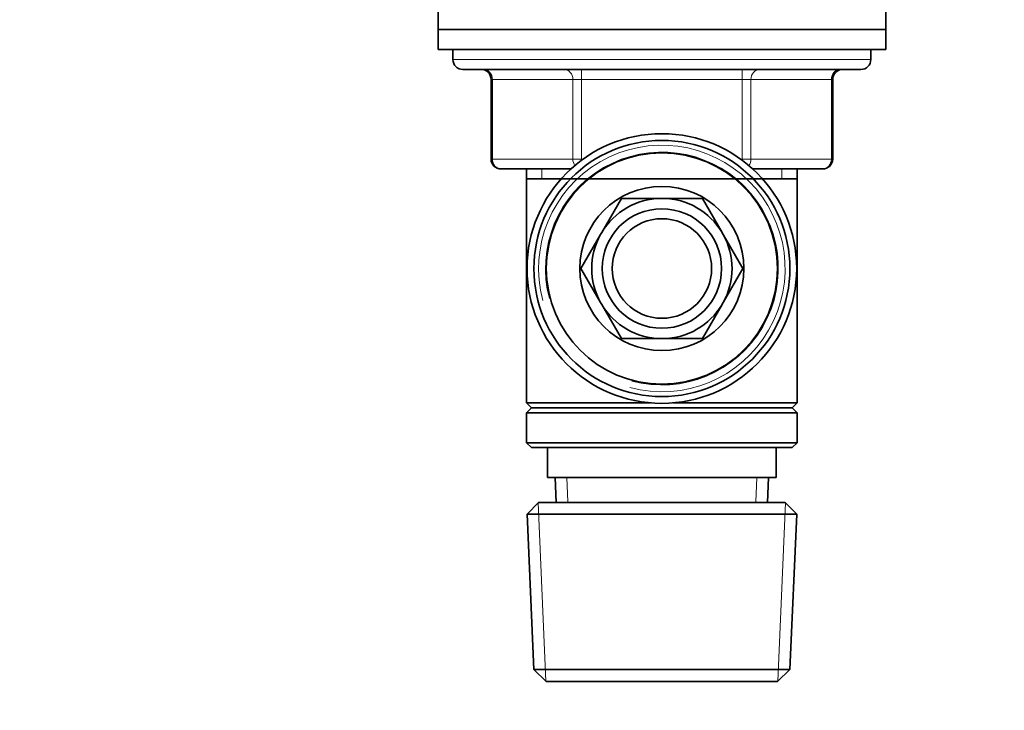
# Model space of a CAD drawing. Units: millimetres. Extents: x 0 to 744, y 0 to 1164.
# Drawn here: x 99 to 198, y 711 to 781 of the extents above; entities that cross this region are included whole.
import ezdxf
from ezdxf import colors
from ezdxf.entities.mleader import LeaderData, LeaderLine
from ezdxf.math import Vec2, Vec3

# ---------------------------------------------------------------- set-up
doc = ezdxf.new("R2010")
doc.units = ezdxf.units.MM
doc.layers.add('DV4_Défaut', color=7, linetype='Continuous')
doc.layers.add('Défaut', color=7, linetype='Continuous')

# ---------------------------------------------------------------- blocks, each defined once
blk = doc.blocks.new('_DOT')
at = {"color": 0}
blk.add_line((0, 0), (-1, 0), dxfattribs=at)
at = {"color": 0, "const_width": 0.333}
blk.add_lwpolyline([(-0.1665, 0, 1), (0.1665, 0, 1)], format="xyb", close=True, dxfattribs=at)
blk = doc.blocks.new('SE3')
at = {"layer": 'DV4_Défaut', "color": 7, "linetype": 'Continuous', "lineweight": 35}
for p, q in [((140.997, 781.653), (140.997, 779.653)), ((185.997, 779.653), (185.997, 781.653)), ((185.997, 779.653), (140.997, 779.653)), ((185.997, 779.653), (140.997, 779.653)), ((140.997, 779.653), (140.997, 777.653)), ((185.997, 777.653), (185.997, 779.653)), ((185.997, 777.653), (140.997, 777.653)), ((142.497, 777.653), (142.497, 776.653)), ((184.497, 776.653), (184.497, 777.653)), ((183.497, 775.653), (143.497, 775.653)), ((146.331, 774.653), (146.331, 766.653)), ((180.662, 766.653), (180.662, 774.653)), ((154.357, 765.653), (147.331, 765.653)), ((149.897, 765.653), (149.897, 764.653)), ((179.662, 765.653), (172.636, 765.653)), ((177.097, 764.653), (177.097, 765.653)), ((149.897, 764.653), (149.897, 742.153)), ((149.897, 764.653), (177.097, 764.653)), ((177.097, 742.153), (177.097, 764.653)), ((159.427, 762.702), (157.45, 759.277)), ((163.381, 762.702), (159.427, 762.702)), ((167.566, 762.702), (163.612, 762.702)), ((169.543, 759.277), (167.566, 762.702)), ((157.334, 759.077), (155.357, 755.653)), ((171.636, 755.653), (169.659, 759.077)), ((155.357, 755.653), (157.334, 752.228)), ((169.659, 752.228), (171.636, 755.653)), ((157.45, 752.028), (159.427, 748.603)), ((167.566, 748.603), (169.543, 752.028)), ((159.427, 748.603), (163.381, 748.603)), ((163.612, 748.603), (167.566, 748.603)), ((162.361, 742.153), (149.897, 742.153)), ((149.897, 742.153), (150.397, 741.653)), ((150.397, 741.653), (149.897, 741.153)), ((176.597, 741.653), (150.397, 741.653)), ((177.097, 742.153), (164.632, 742.153)), ((176.597, 741.653), (177.097, 742.153)), ((177.097, 741.153), (176.597, 741.653)), ((177.097, 741.153), (149.897, 741.153)), ((149.897, 741.153), (149.897, 738.153)), ((177.097, 738.153), (177.097, 741.153)), ((177.097, 738.153), (149.897, 738.153)), ((149.897, 738.153), (150.397, 737.653)), ((176.597, 737.653), (150.397, 737.653)), ((151.997, 737.653), (151.997, 734.653)), ((174.997, 734.653), (174.997, 737.653)), ((176.597, 737.653), (177.097, 738.153)), ((174.997, 734.653), (151.997, 734.653)), ((152.778, 734.653), (152.887, 732.153)), ((174.106, 732.153), (174.216, 734.653)), ((151.097, 732.153), (149.949, 730.954)), ((175.897, 732.153), (151.097, 732.153)), ((177.044, 730.954), (175.897, 732.153)), ((177.044, 730.954), (149.949, 730.954)), ((149.949, 730.954), (150.63, 715.351)), ((176.363, 715.351), (177.044, 730.954)), ((176.363, 715.351), (150.63, 715.351)), ((150.63, 715.351), (151.882, 714.153)), ((175.111, 714.153), (176.363, 715.351)), ((175.111, 714.153), (151.882, 714.153))]:
    blk.add_line(p, q, dxfattribs=at)
at = {"layer": 'DV4_Défaut', "color": 7, "linetype": 'Continuous', "lineweight": 18}
for p, q in [((184.497, 776.653), (142.497, 776.653)), ((155.414, 775.653), (155.414, 774.653)), ((171.579, 775.653), (171.579, 774.653)), ((146.465, 774.653), (146.331, 774.653)), ((154.548, 774.653), (146.465, 774.653)), ((146.465, 774.653), (146.465, 766.653)), ((154.548, 774.653), (155.414, 774.653)), ((154.548, 766.653), (154.548, 774.653)), ((155.414, 774.653), (155.414, 766.653)), ((171.579, 774.653), (155.414, 774.653)), ((171.579, 774.653), (172.445, 774.653)), ((171.579, 766.653), (171.579, 774.653)), ((172.445, 774.653), (172.445, 766.653)), ((180.528, 774.653), (172.445, 774.653)), ((180.528, 774.653), (180.662, 774.653)), ((180.528, 766.653), (180.528, 774.653)), ((146.465, 766.653), (146.331, 766.653)), ((146.465, 766.653), (154.548, 766.653)), ((154.548, 766.653), (155.414, 766.653)), ((155.414, 766.653), (155.588, 766.653)), ((155.414, 766.653), (155.414, 766.525)), ((171.405, 766.653), (171.579, 766.653)), ((171.579, 766.653), (172.445, 766.653)), ((171.579, 766.525), (171.579, 766.653)), ((172.445, 766.653), (180.528, 766.653)), ((180.662, 766.653), (180.528, 766.653)), ((151.438, 765.653), (151.438, 764.653)), ((175.555, 765.653), (175.555, 764.653)), ((154.046, 732.203), (153.94, 734.653)), ((172.947, 732.203), (173.054, 734.653)), ((151.843, 714.191), (151.06, 732.115)), ((175.15, 714.191), (175.933, 732.115))]:
    blk.add_line(p, q, dxfattribs=at)
at = {"layer": 'DV4_Défaut', "color": 7, "linetype": 'Continuous', "lineweight": 35}
for radius in [13.548, 12.866, 11.614, 8.25, 6, 5]:
    blk.add_circle((163.497, 755.653), radius, dxfattribs=at)
for centre, radius, start, end in [((143.497, 776.653), 1, 180, 270), ((183.497, 776.653), 1, 270, 0), ((145.331, 774.653), 1, 0, 90), ((181.662, 774.653), 1, 90, 180), ((147.331, 766.653), 1, 180, 270), ((179.662, 766.653), 1, 270, 0), ((163.497, 755.653), 7.05, 90.9421, 149.0579), ((163.497, 755.653), 7.05, 89.0579, 90.9421), ((163.497, 755.653), 7.05, 30.9421, 89.0579), ((163.497, 755.653), 7.05, 150.9421, 209.0579), ((163.497, 755.653), 7.05, 149.0579, 150.9421), ((163.497, 755.653), 7.05, 29.0579, 30.9421), ((163.497, 755.653), 7.05, 330.9421, 29.0579), ((163.497, 755.653), 7.05, 209.0579, 210.9421), ((163.497, 755.653), 7.05, 329.0579, 330.9421), ((163.497, 755.653), 7.05, 210.9421, 269.0579), ((163.497, 755.653), 7.05, 270.9421, 329.0579), ((163.497, 755.653), 7.05, 269.0579, 270.9421)]:
    blk.add_arc(centre, radius, start, end, dxfattribs=at)
at = {"layer": 'DV4_Défaut', "color": 7, "linetype": 'Continuous', "lineweight": 18}
for radius in [12.386, 11.704]:
    blk.add_arc((163.497, 755.653), radius, 255, 195, dxfattribs=at)
for centre, major_axis, start_param, end_param in [((145.599, 774.653), (0, -1), 1.570796, 3.141593), ((153.682, 774.653), (0, -1), 1.570796, 3.141593), ((173.311, 774.653), (0, 1), 0, 1.570796), ((181.394, 774.653), (0, 1), 0, 1.570796), ((147.331, 766.653), (0, 1), 1.570796, 3.141593), ((155.414, 766.653), (0, 1), 1.570796, 2.277952), ((171.579, 766.653), (0, -1), 0.863641, 1.570796), ((179.662, 766.653), (0, -1), 0, 1.570796)]:
    blk.add_ellipse(centre, major_axis=major_axis, ratio=0.866025, start_param=start_param, end_param=end_param, dxfattribs=at)

msp = doc.modelspace()

# ---------------------------------------------------------------- block references
at = {"layer": 'Défaut'}
msp.add_blockref('SE3', (0, 0), dxfattribs=at)

# ---------------------------------------------------------------- leaders
at = {"layer": 'Défaut', "color": 7, "linetype": 'Continuous', "lineweight": 18}
ml = msp.add_multileader_mtext('Standard', dxfattribs=at)
ml.set_content('{\\pxsm0.9;\\fSolid Edge ISO|b1||i0||c0|p34;\\W1.;14/02/2022\\P}', color=256)
ml.set_leader_properties()
ml.set_arrow_properties(name='DOT')
ml.build(insert=Vec2(0, 0))
ml.multileader.update_dxf_attribs({"leader_type": 0, "dogleg_length": 0, "arrow_head_size": 12})
ctx = ml.context
ctx.base_point, ctx.char_height, ctx.arrow_head_size, ctx.landing_gap_size = Vec3(656.602, 1156.973), 12, 12, 4.2
notes = []
notes.append((ctx, [(0, (0, 0, 0), (0, 0), (1, 0), 1, [])]))
ctx.mtext.insert = Vec3(658.602, 1163.093)
for ctx, leaders in notes:
    for number, flags, end, landing, length, lines in leaders:
        leader = LeaderData()
        leader.index, (leader.has_last_leader_line, leader.has_dogleg_vector, leader.attachment_direction) = number, flags
        leader.last_leader_point, leader.dogleg_vector, leader.dogleg_length = Vec3(end), Vec3(landing), length
        for number, points, colour, breaks in lines:
            line = LeaderLine()
            line.index, line.vertices, line.color, line.breaks = number, Vec3.list(points), colors.encode_raw_color(colour), breaks
            leader.lines.append(line)
        ctx.leaders.append(leader)

doc.saveas('drawing.dxf')
